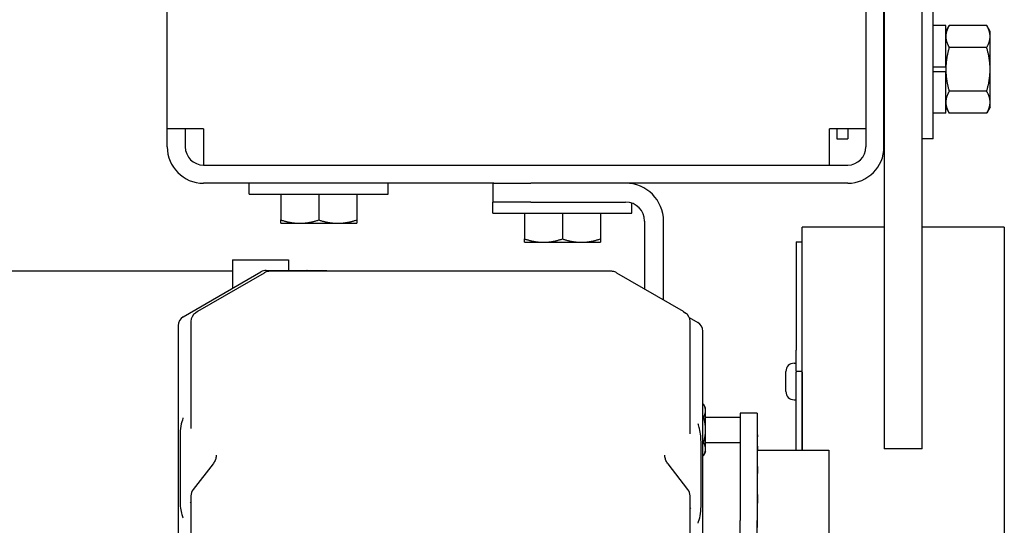
# Model space of a CAD drawing. Units: inches. Extents: x -2 to 1609, y -489 to 64.
# Drawn here: x 103 to 113, y -5 to 0 of the extents above; entities that cross this region are included whole.
import ezdxf

# ---------------------------------------------------------------- set-up
doc = ezdxf.new("R2010")
doc.units = ezdxf.units.IN
doc.header["$MEASUREMENT"] = 0
doc.layers.get('0').update_dxf_attribs({"linetype": 'CONTINUOUS'})

# ---------------------------------------------------------------- blocks, each defined once
blk = doc.blocks.new('018-1718-L')
for p, q in [((3.4384, -8.0645), (3.4384, -1.2224)), ((10.3491, -6.3524), (10.3491, -8.0645)), ((10.5284, -8.2438), (10.5284, -6.3524)), ((10.5313, -6.788), (10.5313, -11.2262)), ((10.9063, -11.2262), (10.9063, -6.788)), ((11.0153, -8.1649), (11.0153, -6.7899)), ((11.1403, -7.0429), (11.0153, -7.0429)), ((11.1403, -7.4524), (11.1403, -7.0429)), ((11.1403, -7.1024), (11.1737, -7.0444)), ((11.5448, -7.0444), (11.1737, -7.0444)), ((11.5783, -7.1024), (11.5448, -7.0444)), ((11.5783, -7.1527), (11.5783, -7.1024)), ((11.5783, -7.4774), (11.5783, -7.1527)), ((10.5284, -7.2274), (10.5313, -7.2274)), ((11.5448, -7.2609), (11.1737, -7.2609)), ((11.0153, -7.4524), (11.1403, -7.4524)), ((11.1403, -7.4524), (11.1403, -7.4774)), ((11.1403, -7.4774), (11.1403, -7.5024)), ((11.5783, -7.8022), (11.5783, -7.4774)), ((11.1403, -7.5024), (11.0153, -7.5024)), ((11.1403, -7.9119), (11.1403, -7.5024)), ((10.5284, -7.7274), (10.5313, -7.7274)), ((11.5448, -7.6939), (11.1737, -7.6939)), ((11.1403, -7.8524), (11.1737, -7.9104)), ((11.5783, -7.8524), (11.5448, -7.9104)), ((11.5783, -7.8524), (11.5783, -7.8022)), ((11.1403, -7.9119), (11.0153, -7.9119)), ((11.5448, -7.9104), (11.1737, -7.9104)), ((3.797, -8.0645), (3.4384, -8.0645)), ((3.4384, -8.2438), (3.4384, -8.0645)), ((3.6177, -8.0645), (3.6177, -8.2438)), ((3.797, -8.0645), (3.797, -8.4231)), ((10.3491, -8.0645), (9.9905, -8.0645)), ((9.9905, -8.4231), (9.9905, -8.0645)), ((10.0608, -8.0645), (10.0608, -8.1649)), ((10.1698, -8.0645), (10.1698, -8.1649)), ((10.3491, -8.0645), (10.3491, -8.2438)), ((10.0608, -8.1649), (10.1698, -8.1649)), ((11.0153, -8.1649), (10.9063, -8.1649)), ((3.797, -8.4231), (9.9905, -8.4231)), ((9.9905, -8.4231), (10.1698, -8.4231)), ((6.6688, -8.6024), (3.797, -8.6024)), ((4.2509, -8.7114), (4.2509, -8.6024)), ((5.6259, -8.7114), (5.6259, -8.6024)), ((6.6609, -8.6024), (6.6609, -8.7899)), ((6.6688, -8.6024), (7.0359, -8.6024)), ((7.9734, -8.6024), (7.0359, -8.6024)), ((10.1698, -8.6024), (7.9734, -8.6024)), ((4.2509, -8.7114), (5.6259, -8.7114)), ((4.5634, -8.7114), (4.5634, -8.9654)), ((4.9384, -8.7114), (4.9384, -8.9654)), ((5.3134, -8.7114), (5.3134, -8.9654)), ((7.0359, -8.7899), (6.6609, -8.7899)), ((6.6609, -8.8989), (6.6609, -8.7899)), ((7.0359, -8.7899), (7.9734, -8.7899)), ((8.0359, -8.8989), (8.0359, -8.8006)), ((6.6609, -8.8989), (8.0359, -8.8989)), ((6.9734, -8.8989), (6.9734, -9.1529)), ((7.3484, -8.8989), (7.3484, -9.1529)), ((7.7234, -8.8989), (7.7234, -9.1529)), ((4.5634, -8.9989), (4.7509, -8.9989)), ((4.7509, -8.9989), (5.1259, -8.9989)), ((5.1259, -8.9989), (5.3134, -8.9989)), ((8.1609, -8.9774), (8.1609, -9.6477)), ((8.3484, -9.7567), (8.3484, -8.9774)), ((9.7188, -11.2422), (9.7188, -9.038)), ((10.5313, -9.038), (9.7188, -9.038)), ((11.7188, -9.038), (10.9063, -9.038)), ((11.7188, -9.038), (11.7188, -18.4445)), ((6.9734, -9.1864), (7.1609, -9.1864)), ((7.1609, -9.1864), (7.5359, -9.1864)), ((7.5359, -9.1864), (7.7234, -9.1864)), ((9.6588, -9.1818), (9.6588, -9.1828)), ((9.6588, -9.1818), (9.7188, -9.1818)), ((9.6588, -9.1828), (9.6588, -10.2289)), ((9.7188, -10.2289), (9.7188, -9.1828)), ((4.0861, -9.3588), (4.6373, -9.3588)), ((4.0861, -9.3588), (4.0861, -9.6401)), ((4.6373, -9.3588), (4.6373, -9.4637)), ((1.8027, -9.4691), (4.0861, -9.4691)), ((3.5981, -9.9237), (4.3664, -9.4773)), ((3.7434, -9.8685), (4.4002, -9.4868)), ((4.4166, -9.4637), (4.8198, -9.4637)), ((4.4397, -9.4739), (4.442, -9.4736)), ((7.8315, -9.473), (4.4527, -9.473)), ((5.2153, -9.473), (4.8221, -9.4638)), ((5.0465, -9.4691), (6.9208, -9.4691)), ((6.9208, -9.4691), (6.9208, -9.473)), ((7.8422, -9.4736), (7.8446, -9.4739)), ((7.8841, -9.4868), (8.5409, -9.8685)), ((3.7379, -9.8719), (3.7177, -9.8855)), ((8.5463, -9.8719), (8.5666, -9.8855)), ((8.6031, -9.93), (8.6861, -9.9782)), ((3.5484, -10.0102), (3.5484, -12.8406)), ((3.6734, -9.9685), (3.6734, -10.9338)), ((8.6109, -10.9338), (8.6109, -9.9685)), ((8.7359, -12.8951), (8.7359, -10.0647)), ((9.6588, -10.2289), (9.6588, -10.2523)), ((9.6588, -10.3813), (9.6588, -10.2523)), ((9.6388, -10.3813), (9.6588, -10.3813)), ((9.6588, -10.4588), (9.6588, -10.3813)), ((9.5578, -10.6613), (9.5578, -10.4623)), ((9.6588, -10.4588), (9.6588, -10.4682)), ((9.6588, -10.4588), (9.7188, -10.4588)), ((9.6588, -11.2422), (9.6588, -10.4682)), ((9.7188, -10.4682), (9.7188, -11.2422)), ((8.7359, -10.7873), (8.7444, -10.7873)), ((8.7639, -10.8212), (8.7444, -10.7873)), ((9.6388, -10.7423), (9.6588, -10.7423)), ((8.7639, -10.8505), (8.7639, -10.8212)), ((8.7639, -11.0399), (8.7639, -10.8505)), ((9.1066, -10.8753), (9.1066, -11.9356)), ((9.2756, -10.8753), (9.1066, -10.8753)), ((9.2756, -10.8753), (9.2756, -11.9356)), ((3.6734, -10.9338), (3.6734, -11.0254)), ((8.6109, -11.0799), (8.6109, -10.9338)), ((8.7359, -10.9136), (8.7444, -10.9136)), ((8.7639, -10.9149), (9.1066, -10.9149)), ((3.5654, -11.0991), (3.5654, -11.7419)), ((8.7639, -11.2294), (8.7639, -11.0399)), ((9.2759, -11.0732), (9.2756, -11.0717)), ((9.2759, -11.0902), (9.2759, -11.0732)), ((9.2759, -11.0902), (9.2759, -11.1104)), ((8.7188, -11.7964), (8.7188, -11.1536)), ((8.7359, -11.1662), (8.7444, -11.1662)), ((8.7639, -11.1649), (9.1066, -11.1649)), ((9.2759, -11.2), (9.2759, -11.1104)), ((8.7359, -11.2925), (8.7444, -11.2925)), ((8.7639, -11.2587), (8.7444, -11.2925)), ((8.7639, -11.2587), (8.7639, -11.2294)), ((9.2759, -11.2), (9.2759, -11.2469)), ((9.2759, -11.2422), (9.9819, -11.2422)), ((9.2759, -11.4024), (9.2759, -11.2469)), ((9.9819, -11.2422), (9.9819, -13.2422)), ((10.9063, -11.2262), (10.5313, -11.2262)), ((3.892, -11.3769), (3.6946, -11.629)), ((8.5896, -11.629), (8.3923, -11.3769)), ((9.2759, -11.4024), (9.2759, -11.4718)), ((9.2759, -11.6794), (9.2759, -11.4718)), ((9.2759, -11.6794), (9.2759, -11.7652)), ((3.6734, -11.6906), (3.6734, -12.6559)), ((8.6109, -12.6559), (8.6109, -11.6906)), ((9.2759, -12.0064), (9.2759, -11.7652)), ((9.1066, -15.4045), (9.1066, -11.9356)), ((9.2756, -15.4045), (9.2756, -11.9356))]:
    blk.add_line(p, q)
for centre, radius, start, end in [((3.797, -8.2438), 0.3586, 180, 270), ((3.797, -8.2438), 0.1793, 180, 270), ((10.1698, -8.2438), 0.3586, 270, 0), ((10.1698, -8.2438), 0.1793, 270, 0), ((7.9734, -8.9774), 0.375, 0, 90), ((7.9734, -8.9774), 0.1875, 0, 90), ((4.4166, -9.5637), 0.1, 90, 120.16145), ((4.4504, -9.5733), 0.1, 96.15619, 120.16145), ((4.4527, -9.573), 0.1, 90, 96.15619), ((4.8198, -9.5637), 0.1, 88.65061, 90), ((7.8315, -9.573), 0.1, 83.84381, 90), ((7.8338, -9.5733), 0.1, 59.83855, 83.84381), ((3.6484, -10.0102), 0.1, 120.16145, 180), ((3.7734, -9.9685), 0.1, 123.8648, 180), ((3.7936, -9.9549), 0.1, 120.16145, 123.8648), ((8.4906, -9.9549), 0.1, 56.1352, 59.83855), ((8.5109, -9.9685), 0.1, 0, 56.1352), ((8.6359, -10.0647), 0.1, 0, 59.83855), ((9.6388, -10.4623), 0.081, 90, 180), ((9.6388, -10.6613), 0.081, 180, 270), ((3.7734, -11.6906), 0.1, 141.94007, 180), ((8.5109, -11.6906), 0.1, 0, 38.05993)]:
    blk.add_arc(centre, radius, start, end)
for points in [[(11.1737, -7.0444), (11.1403, -7.1024), (11.1403, -7.1527)], [(11.5783, -7.1527), (11.5783, -7.1024), (11.5448, -7.0444)], [(11.1403, -7.1527), (11.1403, -7.2029), (11.1737, -7.2609)], [(11.5448, -7.2609), (11.5783, -7.2029), (11.5783, -7.1527)], [(11.1737, -7.2609), (11.1403, -7.3769), (11.1403, -7.4774)], [(11.5783, -7.4774), (11.5783, -7.3769), (11.5448, -7.2609)], [(11.1403, -7.4774), (11.1403, -7.5779), (11.1737, -7.6939)], [(11.5448, -7.6939), (11.5783, -7.5779), (11.5783, -7.4774)], [(11.1737, -7.6939), (11.1403, -7.7519), (11.1403, -7.8022)], [(11.5783, -7.8022), (11.5783, -7.7519), (11.5448, -7.6939)], [(11.1403, -7.8022), (11.1403, -7.8524), (11.1737, -7.9104)], [(11.5448, -7.9104), (11.5783, -7.8524), (11.5783, -7.8022)], [(4.5634, -8.9989), (4.5634, -8.9989), (4.5634, -8.9654)], [(4.5634, -8.9654), (4.6639, -8.9989), (4.7509, -8.9989)], [(4.7509, -8.9989), (4.8379, -8.9989), (4.9384, -8.9654)], [(4.9384, -8.9654), (5.0389, -8.9989), (5.1259, -8.9989)], [(5.1259, -8.9989), (5.2129, -8.9989), (5.3134, -8.9654)], [(5.3134, -8.9654), (5.3134, -8.9989), (5.3134, -8.9989)], [(6.9734, -9.1864), (6.9734, -9.1864), (6.9734, -9.1529)], [(6.9734, -9.1529), (7.0739, -9.1864), (7.1609, -9.1864)], [(7.1609, -9.1864), (7.2479, -9.1864), (7.3484, -9.1529)], [(7.3484, -9.1529), (7.4489, -9.1864), (7.5359, -9.1864)], [(7.5359, -9.1864), (7.6229, -9.1864), (7.7234, -9.1529)], [(7.7234, -9.1529), (7.7234, -9.1864), (7.7234, -9.1864)], [(8.7639, -10.8505), (8.7639, -10.8212), (8.7444, -10.7873)], [(8.7444, -10.9136), (8.7639, -10.8798), (8.7639, -10.8505)], [(8.7639, -11.0399), (8.7639, -10.9813), (8.7444, -10.9136)], [(8.7444, -11.1662), (8.7639, -11.0985), (8.7639, -11.0399)], [(8.7639, -11.2294), (8.7639, -11.2001), (8.7444, -11.1662)], [(8.7444, -11.2925), (8.7639, -11.2587), (8.7639, -11.2294)]]:
    blk.add_rational_spline(points, [1, 1.0379548493, 1], degree=2)
for points, knots in [([(3.5951, -10.9254), (3.5951, -10.9255), (3.5951, -10.9256), (3.5866, -10.9476), (3.5793, -10.9736), (3.5684, -11.0337), (3.5654, -11.0667), (3.5654, -11.0991)], [-0.0007138, -0.0007138, -0.0007138, -0.0007138, 0, 0, 0.1972036, 0.1972036, 0.412881, 0.412881, 0.412881, 0.412881]), ([(8.7188, -11.1536), (8.7188, -11.1358), (8.7179, -11.118), (8.7138, -11.0754), (8.7096, -11.0508), (8.6998, -11.0109), (8.6949, -10.995), (8.6892, -10.98), (8.6892, -10.98), (8.6891, -10.9799)], [0, 0, 0, 0, 0.1355807, 0.1355807, 0.3262395, 0.3262395, 0.4601793, 0.4601793, 0.4608962, 0.4608962, 0.4608962, 0.4608962]), ([(3.9234, -11.2897), (3.9234, -11.2955), (3.923, -11.3014), (3.9213, -11.3133), (3.9201, -11.3193), (3.9167, -11.3313), (3.9146, -11.3373), (3.9095, -11.3491), (3.9066, -11.3549), (3.8999, -11.3662), (3.8961, -11.3717), (3.892, -11.3769)], [0, 0, 0, 0, 0.1396263, 0.1396263, 0.2792527, 0.2792527, 0.418879, 0.418879, 0.5585054, 0.5585054, 0.6981317, 0.6981317, 0.6981317, 0.6981317]), ([(8.3923, -11.3769), (8.3882, -11.3717), (8.3844, -11.3662), (8.3777, -11.3549), (8.3747, -11.3491), (8.3697, -11.3373), (8.3676, -11.3313), (8.3642, -11.3193), (8.3629, -11.3133), (8.3613, -11.3014), (8.3609, -11.2955), (8.3609, -11.2897)], [-0.6981317, -0.6981317, -0.6981317, -0.6981317, -0.5585054, -0.5585054, -0.418879, -0.418879, -0.2792527, -0.2792527, -0.1396263, -0.1396263, 0, 0, 0, 0]), ([(3.5654, -11.7419), (3.5654, -11.7597), (3.5663, -11.7773), (3.5705, -11.8187), (3.5746, -11.8423), (3.5844, -11.8796), (3.5893, -11.8943), (3.5951, -11.9077), (3.5951, -11.9078), (3.5951, -11.9079)], [0, 0, 0, 0, 0.1355807, 0.1355807, 0.3262395, 0.3262395, 0.4601793, 0.4601793, 0.4608963, 0.4608963, 0.4608963, 0.4608963]), ([(8.6891, -11.9623), (8.6892, -11.9623), (8.6892, -11.9622), (8.6977, -11.9424), (8.7049, -11.9183), (8.7158, -11.861), (8.7188, -11.8288), (8.7188, -11.7964)], [-0.0007138, -0.0007138, -0.0007138, -0.0007138, 0, 0, 0.197203, 0.197203, 0.4128792, 0.4128792, 0.4128792, 0.4128792])]:
    blk.add_open_spline(points, degree=3, knots=knots)
for points in [[(9.2756, -11.0883), (9.2757, -11.089), (9.2758, -11.0896), (9.2759, -11.0902)], [(9.2759, -11.1104), (9.2758, -11.1101), (9.2757, -11.1099), (9.2756, -11.1096)], [(9.2756, -11.1976), (9.2757, -11.1984), (9.2758, -11.1992), (9.2759, -11.2)], [(9.2759, -11.2469), (9.2758, -11.2469), (9.2757, -11.2469), (9.2756, -11.2469)], [(9.2756, -11.3996), (9.2757, -11.4005), (9.2758, -11.4015), (9.2759, -11.4024)], [(9.2759, -11.4718), (9.2758, -11.4721), (9.2757, -11.4724), (9.2756, -11.4727)], [(9.2756, -11.6765), (9.2757, -11.6775), (9.2758, -11.6784), (9.2759, -11.6794)], [(3.6734, -11.7535), (3.6709, -11.7568), (3.6681, -11.7606), (3.665, -11.7647)], [(9.2759, -11.7652), (9.2758, -11.7658), (9.2757, -11.7663), (9.2756, -11.7669)], [(8.6192, -11.8192), (8.6161, -11.8151), (8.6133, -11.8113), (8.6109, -11.808)]]:
    blk.add_open_spline(points, degree=3)

msp = doc.modelspace()

# ---------------------------------------------------------------- block references
msp.add_blockref('018-1718-L', (101.4869, 6.6339))

doc.saveas('drawing.dxf')
